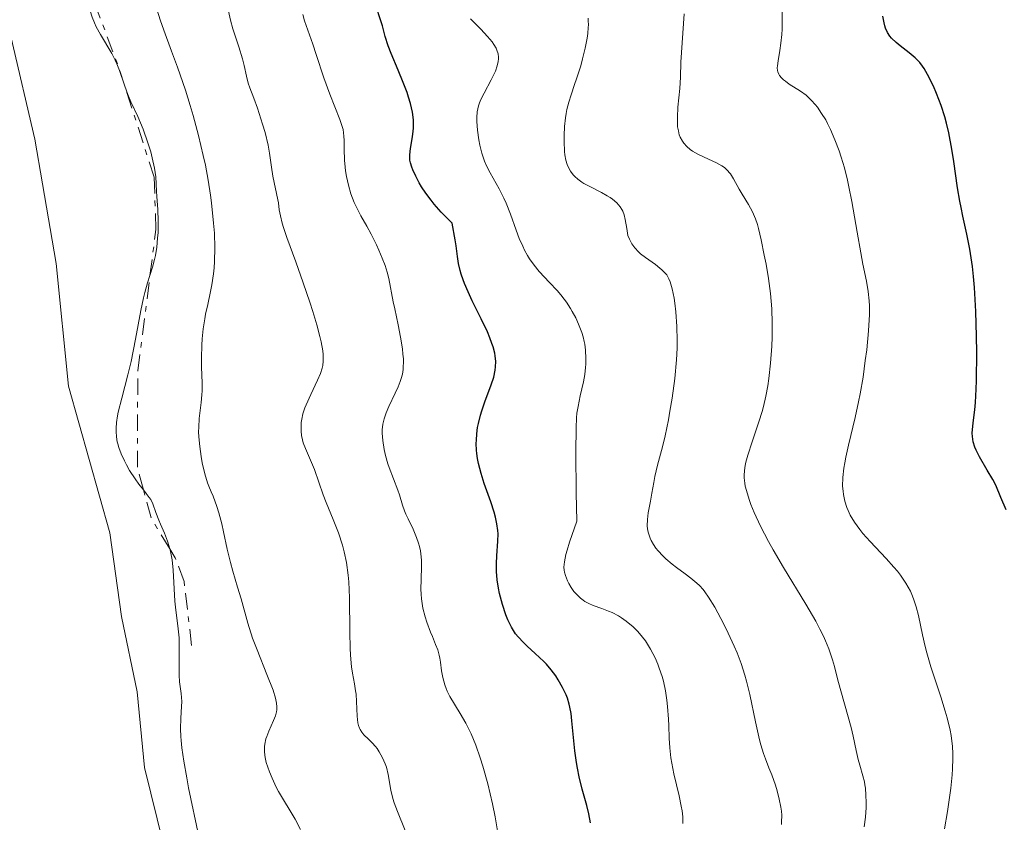
# Model space of a CAD drawing. Units: metres. Extents: x 622222 to 625705, y 4664723 to 4667096.
# Drawn here: x 622933 to 623027, y 4665282 to 4665359 of the extents above; entities that cross this region are included whole.
import ezdxf

# ---------------------------------------------------------------- set-up
doc = ezdxf.new("R2010")
doc.units = ezdxf.units.M
doc.header["$MEASUREMENT"] = 0
doc.linetypes.add('DGN Style 7', pattern=[3.4798438602180486, 1.565929737098122, -0.6959687720436097, 0.5219765790327072, -0.6959687720436097])
for name, color, linetype, lineweight in [('Curva de nivel directora', 30, 'Continuous', 30), ('Curva de nivel intermedia', 30, 'Continuous', 0), ('Escarpado', 30, 'DGN Style 7', 0), ('Línea de cambio de uso (parcela vista)', 92, 'Continuous', 0)]:
    doc.layers.add(name, color=color, linetype=linetype, lineweight=lineweight)

msp = doc.modelspace()

# ---------------------------------------------------------------- linework, layer by layer
at = {"layer": 'Curva de nivel directora', "color": 30, "linetype": 'Continuous', "lineweight": 30, "flags": 128}
for points, elevation in [([(622976.9299999988, 4665320.699999999), (622977.0599999984, 4665321.130000001), (622977.3600000001, 4665321.980000001), (622977.9700000003, 4665323.600000001), (622978.2099999995, 4665324.36), (622978.3499999981, 4665325.010000001), (622978.3899999983, 4665325.34), (622978.3999999994, 4665325.850000001), (622978.3499999981, 4665326.380000001), (622978.2999999989, 4665326.66), (622978.1400000004, 4665327.270000001), (622978.0399999997, 4665327.590000001), (622977.8399999985, 4665328.12), (622977.5999999993, 4665328.690000001), (622977.0099999993, 4665329.930000001), (622976.1500000008, 4665331.67), (622975.7499999986, 4665332.520000001), (622975.3999999999, 4665333.33), (622975.2599999991, 4665333.699999999), (622975.0800000003, 4665334.24), (622974.9900000008, 4665334.570000002), (622974.839999999, 4665335.240000002), (622974.7299999993, 4665335.920000001), (622974.5899999985, 4665336.940000001), (622974.4999999991, 4665337.52), (622974.2199999997, 4665339.119999999), (622973.5699999993, 4665339.77), (622973.1799999981, 4665340.180000002), (622972.4999999986, 4665340.960000001), (622972.2100000003, 4665341.320000002), (622971.7000000007, 4665342.000000001), (622971.2899999993, 4665342.62), (622971.0700000003, 4665342.990000002), (622970.7199999995, 4665343.640000002), (622970.4400000002, 4665344.230000001), (622970.3399999995, 4665344.480000001), (622970.2099999997, 4665344.910000001), (622970.1699999997, 4665345.17), (622970.1499999994, 4665345.330000001), (622970.1600000006, 4665345.670000001), (622970.23, 4665346.29), (622970.3799999997, 4665347.199999999), (622970.449999999, 4665347.66), (622970.5099999993, 4665348.25), (622970.5199999983, 4665348.550000002), (622970.5000000005, 4665349.02), (622970.4099999988, 4665349.760000002), (622970.2199999989, 4665350.590000001), (622970.0399999999, 4665351.210000002), (622969.8900000001, 4665351.65), (622969.5300000003, 4665352.610000002), (622969.0399999986, 4665353.800000003), (622968.3700000002, 4665355.4), (622968.0899999987, 4665356.12), (622967.8000000003, 4665357.039999999), (622967.5299999998, 4665358.050000002), (622967.389999999, 4665358.520000001), (622966.8999999994, 4665359.990000002)], 375), ([(623027.3599999989, 4665311.610000002), (623026.8499999993, 4665312.82), (623026.3599999998, 4665313.980000001), (623026.0800000003, 4665314.52), (623025.5499999984, 4665315.430000001), (623024.7899999984, 4665316.720000001), (623024.48, 4665317.330000001), (623024.3700000005, 4665317.619999999), (623024.2000000007, 4665318.150000001), (623024.1299999991, 4665318.650000002), (623024.1099999989, 4665318.980000001), (623024.1499999993, 4665319.66), (623024.2299999996, 4665320.230000002), (623024.3499999981, 4665321.230000001), (623024.4100000008, 4665321.910000001), (623024.48, 4665323.210000002), (623024.5099999991, 4665324.029999999), (623024.5400000003, 4665326.730000002), (623024.519999998, 4665328.27), (623024.4499999987, 4665330.65), (623024.3199999991, 4665332.939999999), (623024.2299999996, 4665333.990000002), (623024.1299999991, 4665334.950000001), (623023.8699999999, 4665336.630000002), (623023.5900000003, 4665338.070000002), (623023.1999999993, 4665339.779999999), (623023.0299999993, 4665340.61), (623022.9099999988, 4665341.24), (623022.7000000008, 4665342.52), (623022.3399999987, 4665345.04), (623022.1599999999, 4665346.210000002), (623021.8699999994, 4665347.780000002), (623021.6399999991, 4665348.730000001), (623021.4800000006, 4665349.320000002), (623021.1299999994, 4665350.420000001), (623020.6899999991, 4665351.560000001), (623020.3799999985, 4665352.250000001), (623019.8099999984, 4665353.390000002), (623019.489999999, 4665353.960000001), (623019.3300000001, 4665354.189999999), (623019.0899999987, 4665354.52), (623018.6399999994, 4665354.980000001), (623018.0499999993, 4665355.470000002), (623017.2000000001, 4665356.150000001), (623016.7999999999, 4665356.470000002), (623016.3699999985, 4665356.86), (623016.1999999987, 4665357.07), (623015.9699999985, 4665357.41), (623015.7999999986, 4665357.820000002), (623015.7200000003, 4665358.060000001), (623015.6499999987, 4665358.330000001), (623015.5300000003, 4665358.970000003)], 350), ([(622987.480000001, 4665281.61), (622987.3400000002, 4665282.460000002), (622987.1399999991, 4665283.26), (622986.6999999988, 4665284.82), (622986.4100000004, 4665286.020000001), (622986.2499999994, 4665286.840000001), (622986.16, 4665287.390000001), (622985.9999999991, 4665288.510000001), (622985.8699999994, 4665289.770000001), (622985.7099999986, 4665291.369999999), (622985.6199999992, 4665292.08), (622985.4999999985, 4665292.699999999), (622985.4299999991, 4665292.99), (622985.2699999983, 4665293.54), (622985.1399999986, 4665293.890000001), (622984.8100000002, 4665294.59), (622984.3899999998, 4665295.320000002), (622984.1500000006, 4665295.699999999), (622983.7300000006, 4665296.26), (622983.2599999988, 4665296.820000002), (622983.0099999985, 4665297.08), (622982.1799999992, 4665297.850000001), (622981.4100000003, 4665298.530000002), (622981.0500000004, 4665298.880000002), (622980.5399999986, 4665299.440000001), (622980.3099999984, 4665299.74), (622979.9100000005, 4665300.380000002), (622979.5700000008, 4665301.07), (622979.3699999995, 4665301.550000001), (622979.0399999988, 4665302.540000001), (622978.7699999983, 4665303.58), (622978.6599999988, 4665304.109999999), (622978.5499999992, 4665304.900000001), (622978.48, 4665305.690000001), (622978.4599999998, 4665306.07), (622978.4699999989, 4665306.460000001), (622978.5000000001, 4665307.210000002), (622978.6099999996, 4665308.630000002), (622978.6199999986, 4665309.310000001), (622978.5999999985, 4665309.630000001), (622978.5199999979, 4665310.279999999), (622978.3799999994, 4665310.930000001), (622978.2599999988, 4665311.390000002), (622977.9300000002, 4665312.380000004), (622977.2999999998, 4665314.140000002), (622976.9899999991, 4665315.100000001), (622976.739999999, 4665316.07), (622976.6499999993, 4665316.550000001), (622976.5800000001, 4665317.029999999), (622976.5599999999, 4665317.350000001), (622976.5300000008, 4665317.980000001), (622976.5399999998, 4665318.29), (622976.5800000001, 4665318.910000001), (622976.6600000005, 4665319.510000001), (622976.739999999, 4665319.91), (622976.9299999988, 4665320.699999999)], 375)]:
    msp.add_lwpolyline(points, dxfattribs=dict(at, elevation=elevation))
at = {"layer": 'Curva de nivel intermedia', "color": 30, "linetype": 'Continuous', "lineweight": 0, "flags": 128}
for points, elevation in [([(622942.8195454656, 4665352.25681815), (622942.7500000006, 4665352.449999998), (622942.3100000003, 4665353.769999999), (622942.050000001, 4665354.42), (622941.9000000012, 4665354.75), (622941.5599999992, 4665355.390000001), (622940.4800000018, 4665357.220000001), (622940.0800000018, 4665357.96), (622939.9000000008, 4665358.329999999), (622939.6799999995, 4665358.9), (622939.5099999995, 4665359.5), (622939.4500000015, 4665359.819999999), (622939.3900000011, 4665360.15), (622939.3100000008, 4665360.859999998), (622939.192271875, 4665362.180236837)], 395.0000000000001), ([(622956.2100000009, 4665288.430000001), (622956.2199999997, 4665288.91), (622956.24, 4665289.149999999), (622956.3499999995, 4665289.640000001), (622956.4299999999, 4665289.890000001), (622956.630000001, 4665290.399999999), (622957.0700000015, 4665291.409999999), (622957.2600000014, 4665291.869999997), (622957.3600000021, 4665292.239999998), (622957.3999999999, 4665292.429999999), (622957.4100000011, 4665292.730000001), (622957.3799999999, 4665293.059999999), (622957.3500000008, 4665293.24), (622957.2700000004, 4665293.550000001), (622957.04, 4665294.310000001), (622956.4500000001, 4665295.830000001), (622955.5100000012, 4665298.189999999), (622955.0799999998, 4665299.32), (622954.6100000005, 4665300.75), (622953.9700000011, 4665303.079999999), (622953.6400000004, 4665304.189999999), (622953.170000001, 4665305.750000001), (622952.9500000019, 4665306.56), (622952.6500000001, 4665307.840000001), (622952.2900000004, 4665309.519999999), (622952.1200000005, 4665310.289999999), (622951.8400000011, 4665311.329999999), (622951.66, 4665311.929999999), (622951.28, 4665312.939999999), (622951.1000000013, 4665313.350000001), (622950.870000001, 4665313.9), (622950.7500000005, 4665314.210000001), (622950.4800000021, 4665315.08), (622950.2400000007, 4665316.130000001), (622950.1300000012, 4665316.740000002), (622950.0000000015, 4665317.689999999), (622949.9200000011, 4665318.640000001), (622949.900000001, 4665319.099999999), (622949.9099999999, 4665319.550000001), (622949.9600000012, 4665320.38), (622950.1400000001, 4665321.92), (622950.2100000017, 4665322.659999999), (622950.2300000017, 4665323.029999998), (622950.2300000017, 4665323.779999999), (622950.1800000004, 4665325.349999999), (622950.1600000003, 4665326.199999998), (622950.2000000004, 4665327.409999999), (622950.2499999997, 4665328.04), (622950.3500000002, 4665328.989999999), (622950.490000001, 4665329.939999999), (622950.5700000015, 4665330.4), (622950.7700000005, 4665331.320000002), (622951.0499999998, 4665332.56), (622951.1799999995, 4665333.21), (622951.3400000005, 4665334.27), (622951.3899999995, 4665334.84), (622951.4299999998, 4665335.449999999), (622951.4500000001, 4665336.759999999), (622951.4100000019, 4665338.16), (622951.3400000005, 4665339.119999999), (622951.1399999993, 4665341.08), (622951.0400000009, 4665341.810000001), (622950.8100000008, 4665343.25), (622950.5500000013, 4665344.679999999), (622950.3400000012, 4665345.619999999), (622949.8899999998, 4665347.52), (622949.3800000001, 4665349.439999999), (622949.1000000008, 4665350.4), (622948.6400000004, 4665351.869999999), (622947.8700000015, 4665354.100000001), (622947.3100000004, 4665355.609999998), (622946.5599999994, 4665357.630000001), (622946.2100000007, 4665358.619999999), (622945.7600000014, 4665360.07)], 390), ([(622969.7200000003, 4665280.869999998), (622968.9600000003, 4665282.67), (622968.6600000008, 4665283.510000001), (622968.5300000012, 4665283.929999999), (622968.3500000001, 4665284.730000001), (622968.0799999996, 4665286.230000001), (622967.9099999998, 4665286.92), (622967.8000000003, 4665287.239999998), (622967.540000001, 4665287.84), (622967.2300000003, 4665288.390000001), (622967.0100000012, 4665288.720000001), (622966.8600000015, 4665288.92), (622966.5399999997, 4665289.279999999), (622966.1799999997, 4665289.63), (622965.7400000016, 4665290.050000001), (622965.5499999995, 4665290.279999998), (622965.3900000007, 4665290.539999999), (622965.3200000015, 4665290.679999999), (622965.240000001, 4665290.92), (622965.1700000018, 4665291.189999999), (622965.1000000002, 4665291.820000002), (622965.050000001, 4665293.229999999), (622964.9999999995, 4665293.939999999), (622964.9600000017, 4665294.269999999), (622964.8400000009, 4665294.939999999), (622964.6500000008, 4665295.96), (622964.5700000004, 4665296.57), (622964.4699999999, 4665297.689999999), (622964.4400000008, 4665298.359999998), (622964.4100000019, 4665299.880000001), (622964.3700000015, 4665303.180000001), (622964.3, 4665304.7), (622964.2500000009, 4665305.369999998), (622964.0899999999, 4665306.570000002), (622963.8700000008, 4665307.599999999), (622963.7000000009, 4665308.220000001), (622963.3099999998, 4665309.4), (622962.8000000002, 4665310.699999999), (622962.140000001, 4665312.34), (622961.8500000002, 4665313.06), (622961.020000001, 4665315.489999999), (622960.1400000004, 4665317.489999999), (622959.9400000013, 4665318.050000001), (622959.860000001, 4665318.33), (622959.7800000005, 4665318.75), (622959.7300000013, 4665319.180000001), (622959.7200000001, 4665319.4), (622959.7400000002, 4665320), (622959.7900000017, 4665320.319999999), (622959.9100000003, 4665320.84), (622960.0900000011, 4665321.399999999), (622960.2099999996, 4665321.699999998), (622960.6600000011, 4665322.680000001), (622961.3099999994, 4665324.05), (622961.5799999997, 4665324.689999999), (622961.7499999997, 4665325.21), (622961.800000001, 4665325.469999999), (622961.8500000002, 4665325.869999999), (622961.8600000015, 4665326.289999999), (622961.8400000012, 4665326.509999999), (622961.800000001, 4665326.88), (622961.6500000014, 4665327.729999999), (622961.5300000006, 4665328.240000002), (622961.230000001, 4665329.380000001), (622960.850000001, 4665330.65), (622960.5600000005, 4665331.550000001), (622959.9400000013, 4665333.390000001), (622959.2100000004, 4665335.4), (622958.35, 4665337.759999998), (622958.0400000014, 4665338.720000001), (622957.9200000007, 4665339.130000001), (622957.7500000009, 4665339.83), (622957.6400000014, 4665340.409999999), (622957.5499999997, 4665341.06), (622957.5099999995, 4665341.369999998), (622957.0300000012, 4665343.619999999), (622956.9000000015, 4665344.5), (622956.7000000004, 4665345.839999998), (622956.5599999996, 4665346.59), (622956.2800000003, 4665347.81), (622956.040000001, 4665348.63), (622955.5500000014, 4665350.159999999), (622955.1900000017, 4665351.100000001), (622954.8000000005, 4665352.109999998), (622954.6500000008, 4665352.56), (622954.4800000008, 4665353.220000002), (622954.2599999995, 4665354.24), (622954.1000000008, 4665354.88), (622953.740000001, 4665356.039999997), (622953.1900000012, 4665357.759999999), (622952.9600000009, 4665358.599999999), (622952.7100000005, 4665359.75)], 385), ([(622973.0400000019, 4665297.399999999), (622972.9800000014, 4665297.67), (622972.8300000017, 4665298.189999999), (622972.6300000005, 4665298.71), (622972.320000002, 4665299.460000001), (622972.1500000021, 4665299.880000001), (622971.8000000013, 4665300.829999999), (622971.6400000004, 4665301.359999998), (622971.4200000013, 4665302.199999998), (622971.2699999993, 4665303.079999999), (622971.2300000013, 4665303.539999997), (622971.2100000011, 4665304), (622971.2300000013, 4665304.930000001), (622971.2699999993, 4665306.169999998), (622971.2699999993, 4665306.779999998), (622971.2200000001, 4665307.390000002), (622971.1799999999, 4665307.680000001), (622971.0800000015, 4665308.12), (622971.000000001, 4665308.41), (622970.810000001, 4665308.980000001), (622970.4700000014, 4665309.779999998), (622969.9999999997, 4665310.76), (622969.7900000019, 4665311.2), (622969.6599999999, 4665311.509999998), (622969.4600000011, 4665312.08), (622969.1600000015, 4665313.07), (622969.0200000008, 4665313.52), (622968.1800000003, 4665315.679999999), (622968.0599999996, 4665316.05), (622967.8400000005, 4665316.819999999), (622967.7100000009, 4665317.4), (622967.5700000002, 4665318.259999999), (622967.5099999997, 4665318.970000001), (622967.5200000008, 4665319.309999999), (622967.5700000002, 4665319.83), (622967.6900000008, 4665320.359999999), (622967.7800000003, 4665320.640000002), (622967.8899999997, 4665320.930000001), (622968.1500000012, 4665321.54), (622968.7500000002, 4665322.800000001), (622969.0300000019, 4665323.42), (622969.2400000021, 4665323.939999999), (622969.3300000014, 4665324.210000001), (622969.4400000009, 4665324.630000001), (622969.5100000004, 4665325.069999999), (622969.5300000003, 4665325.310000001), (622969.5500000004, 4665325.829999999), (622969.5400000014, 4665326.109999998), (622969.5000000012, 4665326.569999999), (622969.4499999998, 4665327.079999999), (622969.2599999999, 4665328.199999998), (622969.0300000019, 4665329.369999999), (622968.7100000001, 4665330.890000001), (622968.5700000015, 4665331.569999999), (622968.1500000012, 4665333.8), (622968.0000000015, 4665334.42), (622967.9000000008, 4665334.740000002), (622967.7900000013, 4665335.069999999), (622967.5200000008, 4665335.779999998), (622967.2000000012, 4665336.529999999), (622966.9599999998, 4665337.039999999), (622966.4400000013, 4665338.06), (622966.0200000011, 4665338.82), (622965.4600000001, 4665339.83), (622965.1900000018, 4665340.34), (622964.8299999997, 4665341.119999997), (622964.6599999998, 4665341.520000001), (622964.5100000001, 4665341.929999999), (622964.270000001, 4665342.759999998), (622964.0800000009, 4665343.59), (622963.9900000015, 4665344.140000001), (622963.9400000002, 4665344.49), (622963.8799999999, 4665345.17), (622963.8700000008, 4665346.209999999), (622963.8600000018, 4665347.060000001), (622963.8399999995, 4665347.470000001), (622963.7500000001, 4665348.099999998), (622963.6699999997, 4665348.409999999), (622963.4500000007, 4665349.07), (622962.4699999995, 4665351.5), (622961.9000000017, 4665353.08), (622961.1700000007, 4665355.3), (622960.8399999999, 4665356.300000002), (622960.0500000009, 4665358.53), (622959.880000001, 4665359.149999999)], 380.0000000000001), ([(623013.74, 4665281.21), (623013.8700000017, 4665282.149999999), (623013.920000001, 4665283.060000001), (623013.9299999999, 4665283.529999998), (623013.9099999998, 4665284.239999999), (623013.8600000007, 4665284.909999999), (623013.8099999992, 4665285.23), (623013.76, 4665285.529999998), (623013.6200000015, 4665286.09), (623013.3100000008, 4665287.130000002), (623013.1600000011, 4665287.659999999), (623012.9599999998, 4665288.529999998), (623012.6800000004, 4665289.92), (623012.4800000016, 4665290.75), (623011.2200000009, 4665295.279999998), (623010.8900000001, 4665296.579999999), (623010.7000000001, 4665297.23), (623010.3500000014, 4665298.289999999), (623010.0200000006, 4665299.069999999), (623009.8300000007, 4665299.499999999), (623009.490000001, 4665300.179999998), (623009.0900000008, 4665300.929999999), (623008.140000001, 4665302.569999999), (623006.0000000017, 4665306.100000001), (623005.0000000005, 4665307.8), (623004.5500000011, 4665308.59), (623003.7900000013, 4665310.06), (623003.1900000023, 4665311.350000001), (623002.8800000015, 4665312.13), (623002.7000000004, 4665312.609999998), (623002.4400000012, 4665313.470000001), (623002.3400000005, 4665313.9), (623002.3000000003, 4665314.180000001), (623002.24, 4665314.689999999), (623002.24, 4665314.930000001), (623002.26, 4665315.399999999), (623002.3200000004, 4665315.869999999), (623002.3899999997, 4665316.189999999), (623002.5700000008, 4665316.859999999), (623002.990000001, 4665318.130000001), (623003.6400000014, 4665320.050000001), (623003.9400000009, 4665321.039999999), (623004.0800000017, 4665321.529999998), (623004.3099999997, 4665322.519999999), (623004.4999999999, 4665323.529999999), (623004.6000000003, 4665324.230000001), (623004.7700000001, 4665325.699999999), (623004.8799999997, 4665327.32), (623004.910000001, 4665328.179999998), (623004.9199999999, 4665329.529999998), (623004.8700000008, 4665330.92), (623004.8200000017, 4665331.640000001), (623004.7400000012, 4665332.359999998), (623004.5500000011, 4665333.810000001), (623004.3299999998, 4665335.199999999), (623004.1599999999, 4665336.050000001), (623003.8600000005, 4665337.529999998), (623003.6100000001, 4665338.599999999), (623003.5000000006, 4665339.01), (623003.3300000008, 4665339.529999998), (623003.0300000012, 4665340.199999999), (623002.64, 4665340.900000001), (623002.0499999999, 4665341.890000002), (623001.7599999993, 4665342.4), (623001.2100000017, 4665343.390000001), (623000.91, 4665343.849999999), (623000.5400000013, 4665344.260000001), (623000.3300000011, 4665344.449999998), (623000.100000001, 4665344.619999998), (622999.5700000012, 4665344.92), (622998.3799999999, 4665345.460000001), (622997.7800000008, 4665345.749999999), (622997.28, 4665346.04), (622997.040000001, 4665346.199999998), (622996.7200000013, 4665346.48), (622996.4400000018, 4665346.8), (622996.3100000002, 4665346.980000001), (622996.1, 4665347.380000001), (622996.0100000005, 4665347.600000001), (622995.9200000011, 4665347.970000001), (622995.8499999996, 4665348.369999998), (622995.8300000017, 4665348.659999999), (622995.8200000006, 4665349.279999998), (622995.8700000019, 4665350.239999999), (622996.0500000007, 4665352.05), (622996.12, 4665353.13), (622996.1700000014, 4665354.569999999), (622996.2100000017, 4665355.49), (622996.4800000021, 4665359.210000002)], 359.9999999999999), ([(623005.4200000007, 4665354.23), (623005.480000001, 4665354.71), (623005.6599999998, 4665355.699999998), (623005.7600000004, 4665356.38), (623005.8400000008, 4665357.229999999), (623005.8699999999, 4665357.720000001), (623005.880000001, 4665358.269999999), (623005.880000001, 4665359.470000001)], 355.0000000000001), ([(622984.9700000009, 4665331.819999999), (622984.6400000001, 4665332.239999999), (622984.3000000004, 4665332.650000001), (622983.5600000005, 4665333.439999999), (622982.5700000003, 4665334.499999999), (622982.0899999999, 4665335.08), (622981.6500000017, 4665335.689999999), (622981.4500000007, 4665336.02), (622981.1599999999, 4665336.539999999), (622980.9900000001, 4665336.9), (622980.6600000015, 4665337.66), (622980.3600000021, 4665338.440000001), (622979.8099999999, 4665339.980000001), (622979.4000000008, 4665341.039999999), (622979.1799999997, 4665341.529999999), (622978.7300000003, 4665342.41), (622977.8499999996, 4665343.949999999), (622977.4800000008, 4665344.689999999), (622977.3300000011, 4665345.069999999), (622977.0700000018, 4665345.850000001), (622976.8799999995, 4665346.619999998), (622976.7800000012, 4665347.130000001), (622976.6400000004, 4665348.060000001), (622976.5700000012, 4665348.880000001), (622976.5700000012, 4665349.259999998), (622976.6200000005, 4665349.810000001), (622976.75, 4665350.369999999), (622976.8400000016, 4665350.66), (622976.9700000013, 4665350.970000001), (622977.2800000019, 4665351.599999999), (622977.9700000003, 4665352.869999998), (622978.2600000009, 4665353.449999999), (622978.3800000016, 4665353.720000001), (622978.5500000014, 4665354.199999998), (622978.640000001, 4665354.63), (622978.6600000011, 4665354.890000001), (622978.6600000011, 4665355.060000001), (622978.6200000008, 4665355.380000001), (622978.5100000014, 4665355.73), (622978.4400000019, 4665355.899999999), (622978.2300000018, 4665356.259999999), (622978.0599999998, 4665356.509999999), (622977.6100000005, 4665357.039999999), (622976.9600000001, 4665357.73), (622975.99, 4665358.74)], 370.0000000000001), ([(622994.1500000008, 4665334.819999999), (622993.7100000004, 4665335.149999999), (622992.7500000016, 4665335.82), (622992.3, 4665336.180000001), (622992.1000000011, 4665336.359999999), (622991.7500000002, 4665336.739999999), (622991.4599999997, 4665337.13), (622991.3099999999, 4665337.390000001), (622991.2200000006, 4665337.579999999), (622991.0799999997, 4665337.949999998), (622991.0300000005, 4665338.17), (622990.9600000012, 4665338.609999999), (622990.8300000017, 4665339.48), (622990.730000001, 4665339.910000001), (622990.5800000012, 4665340.269999999), (622990.4900000019, 4665340.439999999), (622990.3200000019, 4665340.7), (622990.0000000001, 4665341.06), (622989.5900000011, 4665341.41), (622989.3600000008, 4665341.58), (622989.0999999993, 4665341.739999999), (622988.5300000015, 4665342.060000001), (622987.3700000015, 4665342.66), (622986.8600000018, 4665342.939999999), (622986.6500000019, 4665343.069999999), (622986.2800000008, 4665343.330000001), (622986.0000000015, 4665343.59), (622985.8400000005, 4665343.76), (622985.5800000011, 4665344.119999999), (622985.350000001, 4665344.52), (622985.2500000005, 4665344.75), (622985.1299999997, 4665345.159999999), (622985.0300000013, 4665345.680000001), (622985, 4665345.99), (622984.9500000008, 4665346.970000001), (622984.9599999997, 4665347.529999998), (622985, 4665348.390000001), (622985.0900000016, 4665349.24), (622985.1600000008, 4665349.649999999), (622985.2300000002, 4665350.029999999), (622985.4100000013, 4665350.74), (622985.6300000004, 4665351.439999999), (622985.9700000001, 4665352.42), (622986.16, 4665352.970000001), (622986.5500000013, 4665354.220000001), (622986.73, 4665354.890000001), (622986.9800000003, 4665355.899999999), (622987.1700000004, 4665356.869999999), (622987.2400000019, 4665357.329999999), (622987.2799999999, 4665357.890000001), (622987.2900000011, 4665358.159999999), (622987.2799999999, 4665358.539999999), (622987.2500000009, 4665358.789999999)], 365.0000000000001), ([(623021.4500000014, 4665281.009999999), (623021.7400000019, 4665282.690000001), (623021.8700000015, 4665283.58), (623022.0500000003, 4665284.909999999), (623022.1799999999, 4665286.189999999), (623022.2200000002, 4665286.789999999), (623022.2600000005, 4665287.779999999), (623022.2500000015, 4665288.24), (623022.2200000002, 4665288.929999999), (623022.0900000005, 4665289.960000001), (623021.99, 4665290.5), (623021.7000000017, 4665291.66), (623021.5200000006, 4665292.310000001), (623021.0900000016, 4665293.689999999), (623020.1500000004, 4665296.56), (623019.7500000005, 4665297.9), (623019.5899999995, 4665298.509999999), (623019.3300000001, 4665299.619999999), (623018.9400000012, 4665301.49), (623018.74, 4665302.310000001), (623018.520000001, 4665302.999999999), (623018.3900000014, 4665303.34), (623018.17, 4665303.83), (623017.7499999999, 4665304.579999999), (623017.2400000002, 4665305.34), (623016.9299999997, 4665305.730000001), (623016.600000001, 4665306.130000001), (623015.8600000012, 4665306.939999999), (623014.300000001, 4665308.58), (623013.6100000005, 4665309.359999998), (623013.3100000008, 4665309.73), (623012.8000000013, 4665310.439999999), (623012.4000000011, 4665311.109999998), (623012.190000001, 4665311.56), (623012.0700000003, 4665311.859999999), (623011.8800000002, 4665312.460000001), (623011.7500000007, 4665313.08), (623011.7100000004, 4665313.399999999), (623011.6700000003, 4665313.9), (623011.6900000003, 4665314.720000001), (623011.7900000009, 4665315.63), (623011.8700000013, 4665316.130000001), (623011.980000001, 4665316.66), (623012.2400000001, 4665317.81), (623012.8900000006, 4665320.469999999), (623013.2100000002, 4665321.970000002), (623013.36, 4665322.749999999), (623013.6300000004, 4665324.359999998), (623013.8499999995, 4665325.960000001), (623013.9800000014, 4665326.970000002), (623014.1600000003, 4665328.779999999), (623014.2400000007, 4665330.359999999), (623014.2400000007, 4665331.189999999), (623014.2200000006, 4665331.67), (623014.1199999999, 4665332.56), (623013.9500000001, 4665333.560000001), (623013.6100000005, 4665335.199999999), (623013.4100000013, 4665336.27), (623013.0700000017, 4665338.259999999), (623012.5599999998, 4665341.209999999), (623012.2800000004, 4665342.609999998), (623012.1300000006, 4665343.25), (623011.8400000001, 4665344.42), (623011.5300000015, 4665345.449999999), (623011.3300000004, 4665346.050000001), (623010.9400000015, 4665347.119999999), (623010.5100000001, 4665348.109999999), (623010.2300000007, 4665348.670000001), (623010.0499999997, 4665349.02), (623009.6600000008, 4665349.649999999), (623009.2500000016, 4665350.239999999), (623009.0300000004, 4665350.51), (623008.7000000018, 4665350.890000001), (623008.1699999999, 4665351.390000001), (623007.62, 4665351.8), (623006.5600000005, 4665352.460000001), (623006.1800000005, 4665352.73), (623006.0100000007, 4665352.869999998), (623005.8000000005, 4665353.08), (623005.6300000007, 4665353.3), (623005.5700000003, 4665353.409999999), (623005.4699999997, 4665353.640000001), (623005.4400000006, 4665353.76), (623005.4100000017, 4665354.029999998), (623005.4200000007, 4665354.23)], 355.0000000000001), ([(622945.2337966826, 4665334.094027063), (622945.490000001, 4665334.899999999), (622945.6800000009, 4665335.630000001), (622945.7600000014, 4665336.02), (622945.8900000011, 4665336.830000001), (622945.9700000016, 4665337.680000001), (622946.0099999995, 4665338.239999999), (622946.0300000019, 4665339.329999999), (622945.9900000016, 4665340.430000001), (622945.8900000011, 4665341.67), (622945.8500000008, 4665342.189999999), (622945.7900000005, 4665343.560000001), (622945.6699999997, 4665344.41), (622945.4500000007, 4665345.4), (622945.300000001, 4665345.960000002), (622945.0400000017, 4665346.84), (622944.5700000002, 4665348.140000001), (622944.0600000004, 4665349.34), (622943.4000000011, 4665350.77), (622943.1100000005, 4665351.449999998), (622942.8195454656, 4665352.25681815)], 395.0000000000001), ([(623005.8000000005, 4665281.439999999), (623005.8200000008, 4665281.66), (623005.8299999996, 4665282.34), (623005.8000000005, 4665282.71), (623005.7500000015, 4665283.09), (623005.5999999995, 4665283.869999998), (623005.3899999993, 4665284.670000001), (623005.2300000007, 4665285.199999998), (623004.8799999997, 4665286.189999999), (623004.6100000015, 4665286.859999998), (623004.2699999996, 4665287.750000001), (623004.0900000007, 4665288.24), (623003.8300000014, 4665289.069999999), (623003.7100000007, 4665289.560000001), (623003.3200000017, 4665291.28), (623002.7699999998, 4665293.899999999), (623002.4600000012, 4665295.180000001), (623002.2900000013, 4665295.769999999), (623001.9300000014, 4665296.890000001), (623001.5500000014, 4665297.909999999), (623001.2800000011, 4665298.550000001), (623000.7100000011, 4665299.779999998), (623000.2800000019, 4665300.659999998), (622999.4100000003, 4665302.269999998), (622998.8200000002, 4665303.249999999), (622998.4700000014, 4665303.759999999), (622998.3000000016, 4665303.970000002), (622997.9500000007, 4665304.359999998), (622997.7000000003, 4665304.600000001), (622997.1100000002, 4665305.08), (622996.5600000003, 4665305.480000001), (622995.7300000011, 4665306.09), (622995.3100000009, 4665306.42), (622994.7000000007, 4665306.929999999), (622994.4200000013, 4665307.199999999), (622993.9699999997, 4665307.680000001), (622993.7700000008, 4665307.930000001), (622993.5200000005, 4665308.31), (622993.3000000014, 4665308.689999999), (622993.2200000011, 4665308.890000001), (622993.0700000012, 4665309.28), (622993.0199999998, 4665309.480000001), (622992.9600000017, 4665309.789999999), (622992.9400000017, 4665310.09), (622992.9500000007, 4665310.71), (622993.030000001, 4665311.32), (622993.25, 4665312.460000001), (622993.3799999997, 4665313.210000002), (622993.5499999997, 4665314.230000001), (622993.6700000003, 4665314.83), (622993.9299999995, 4665315.9), (622994.39, 4665317.680000001), (622994.6400000004, 4665318.720000002), (622994.9600000001, 4665320.259999999), (622995.1100000021, 4665321.079999999), (622995.3100000009, 4665322.329999999), (622995.5700000002, 4665324.210000001), (622995.7300000011, 4665325.999999999), (622995.7900000014, 4665327.140000002), (622995.8000000004, 4665327.859999998), (622995.7800000003, 4665329.220000001), (622995.6799999997, 4665330.619999999), (622995.5800000014, 4665331.439999999), (622995.5099999999, 4665331.940000001), (622995.3300000011, 4665332.81), (622995.1299999999, 4665333.489999999), (622995.0100000014, 4665333.769999999), (622994.8000000013, 4665334.15), (622994.6600000004, 4665334.32), (622994.3400000008, 4665334.649999999), (622994.1500000008, 4665334.819999999)], 365.0000000000001), ([(622944.750000001, 4665332.480000001), (622945.0100000004, 4665333.390000001), (622945.2337966826, 4665334.094027063)], 395.0000000000001), ([(622944.6159303663, 4665313.527297576), (622944.1699999999, 4665314.079999999), (622943.8000000011, 4665314.579999999), (622943.2800000003, 4665315.390000001), (622942.9699999996, 4665315.949999999), (622942.7900000009, 4665316.31), (622942.4800000001, 4665316.980000001), (622942.2499999999, 4665317.59), (622942.1500000015, 4665317.939999999), (622942.1000000001, 4665318.16), (622942.0300000008, 4665318.619999998), (622941.9900000007, 4665319.15), (622941.9900000007, 4665319.45), (622942.0199999998, 4665319.990000002), (622942.1200000005, 4665320.63), (622942.1900000018, 4665320.999999999), (622942.5200000004, 4665322.32), (622943.1100000005, 4665324.56), (622943.4200000011, 4665325.859999998), (622943.8400000014, 4665327.98), (622944.36, 4665330.76), (622944.6200000015, 4665331.96), (622944.750000001, 4665332.480000001)], 395.0000000000001), ([(622996.3300000001, 4665281.519999999), (622996.3400000012, 4665281.91), (622996.3300000001, 4665282.17), (622996.280000001, 4665282.739999999), (622996.2000000004, 4665283.2), (622996.0000000015, 4665284.179999999), (622995.4900000019, 4665286.28), (622995.2800000019, 4665287.319999999), (622995.2000000014, 4665287.82), (622995.1000000008, 4665288.789999997), (622995.0400000004, 4665289.720000001), (622995.0000000002, 4665290.929999999), (622994.9800000001, 4665291.539999999), (622994.8900000006, 4665292.739999999), (622994.8200000013, 4665293.350000001), (622994.6800000005, 4665294.269999999), (622994.4800000016, 4665295.180000001), (622994.3499999997, 4665295.63), (622994.0900000005, 4665296.430000001), (622993.9400000006, 4665296.83), (622993.6800000014, 4665297.409999999), (622993.25, 4665298.260000001), (622992.7500000016, 4665299.039999999), (622992.47, 4665299.409999999), (622992.1799999994, 4665299.76), (622991.9900000016, 4665299.98), (622991.5700000015, 4665300.390000001), (622990.920000001, 4665300.939999999), (622990.4699999995, 4665301.26), (622990.1699999999, 4665301.439999999), (622989.570000001, 4665301.759999999), (622989.2300000011, 4665301.91), (622988.5700000018, 4665302.160000001), (622987.7400000005, 4665302.46), (622987.3400000002, 4665302.63), (622986.9600000002, 4665302.829999999), (622986.7800000014, 4665302.95), (622986.5199999999, 4665303.150000001), (622986.3600000013, 4665303.300000001), (622986.0500000005, 4665303.619999998), (622985.9000000008, 4665303.800000002), (622985.6399999993, 4665304.159999999), (622985.4100000013, 4665304.539999999), (622985.2800000017, 4665304.800000001), (622985.0800000004, 4665305.310000001), (622984.9800000021, 4665305.649999999), (622984.9599999997, 4665305.819999999), (622984.9400000018, 4665306.119999999), (622984.990000001, 4665306.640000001), (622985.1299999997, 4665307.330000001), (622985.2400000015, 4665307.76), (622985.4699999995, 4665308.509999999), (622986.1700000013, 4665310.55), (622986.1199999999, 4665313.249999999), (622986.0800000018, 4665317.159999999), (622986.0999999996, 4665319.499999999), (622986.1500000011, 4665320.440000001), (622986.1900000013, 4665320.890000001), (622986.3000000009, 4665321.550000001), (622986.5100000009, 4665322.55), (622986.8100000005, 4665323.909999999), (622986.9300000012, 4665324.609999998), (622987.0099999994, 4665325.269999998), (622987.0300000019, 4665325.61), (622987.0400000007, 4665326.130000001), (622987.0000000005, 4665326.940000001), (622986.9300000012, 4665327.499999999), (622986.8700000008, 4665327.779999998), (622986.7700000004, 4665328.220000001), (622986.6500000019, 4665328.619999998), (622986.3500000001, 4665329.42), (622986.0700000006, 4665330.039999999), (622985.74, 4665330.640000001), (622985.57, 4665330.939999999), (622985.1800000012, 4665331.529999998), (622984.9700000009, 4665331.819999999)], 370.0000000000001), ([(622947.129651742, 4665307.873184081), (622946.9100000003, 4665308.619999998), (622946.6199999996, 4665309.369999999), (622946.2400000021, 4665310.239999998), (622946.070000002, 4665310.619999998), (622945.7999999993, 4665311.37), (622945.4999999999, 4665312.199999999), (622945.300000001, 4665312.599999999), (622945.1700000013, 4665312.789999999), (622944.8800000007, 4665313.199999998), (622944.6159303663, 4665313.527297576)], 395.0000000000001), ([(622949.9099999999, 4665280.27), (622948.940000002, 4665284.939999999), (622948.7600000009, 4665285.899999999), (622948.4700000006, 4665287.509999999), (622948.2900000017, 4665288.779999998), (622948.2200000001, 4665289.480000001), (622948.190000001, 4665289.890000001), (622948.1599999998, 4665290.619999998), (622948.2000000001, 4665291.640000001), (622948.2699999993, 4665292.750000001), (622948.2800000005, 4665293.249999999), (622948.2200000001, 4665294), (622948.0700000003, 4665295.119999997), (622948.0200000012, 4665295.769999999), (622948.0200000012, 4665296.899999999), (622948.0400000013, 4665298.54), (622948.0200000012, 4665299.349999999), (622947.9100000017, 4665300.48), (622947.7000000017, 4665302), (622947.620000001, 4665302.850000001), (622947.4600000001, 4665305.84), (622947.3500000006, 4665306.84), (622947.2700000001, 4665307.319999999), (622947.1600000006, 4665307.769999999), (622947.129651742, 4665307.873184081)], 395.0000000000001), ([(622978.5899999995, 4665280.630000002), (622978.3300000002, 4665282.17), (622978.0799999998, 4665283.41), (622977.6300000006, 4665285.34), (622977.1700000003, 4665287.029999998), (622976.9199999998, 4665287.84), (622976.4999999995, 4665289.029999999), (622976.0400000014, 4665290.130000001), (622975.8, 4665290.660000001), (622975.5400000007, 4665291.15), (622974.9999999999, 4665292.08), (622974.0099999995, 4665293.720000001), (622973.7500000005, 4665294.230000001), (622973.650000002, 4665294.470000001), (622973.5100000012, 4665294.829999999), (622973.3200000012, 4665295.529999999), (622973.2100000017, 4665296.189999999), (622973.1, 4665297.009999999), (622973.0400000019, 4665297.399999999)], 380.0000000000001), ([(622959.6799999998, 4665280.940000001), (622959.1600000013, 4665281.939999999), (622957.5600000009, 4665284.609999998), (622957.3500000008, 4665285.02), (622956.9500000007, 4665285.869999998), (622956.6900000013, 4665286.499999999), (622956.3899999997, 4665287.390000001), (622956.2800000003, 4665287.869999999), (622956.24, 4665288.100000001), (622956.2100000009, 4665288.430000001)], 390)]:
    msp.add_lwpolyline(points, dxfattribs=dict(at, elevation=elevation))
at = {"layer": 'Escarpado', "color": 30, "linetype": 'DGN Style 7', "lineweight": 0, "extrusion": (-0.5780284230589652, -0.2380042137967338, 0.7805364413984556), "elevation": -1470143.111940062, "flags": 128}
msp.add_lwpolyline([(-4076789.758067781, 1836309.911837531), (-4076791.636847215, 1836310.099964336), (-4076800.315124116, 1836310.455261644)], dxfattribs=at)
at = {"layer": 'Escarpado', "color": 30, "linetype": 'DGN Style 7', "lineweight": 0, "extrusion": (-0.2481006712464119, -0.1451128745094629, 0.9578038998556442), "elevation": -831171.5182189269, "flags": 128}
msp.add_lwpolyline([(-3712543.007728409, 2771162.058959541), (-3712546.463580151, 2771162.004684039), (-3712549.157430439, 2771162.7739349)], dxfattribs=at)
at = {"layer": 'Escarpado', "color": 30, "linetype": 'DGN Style 7', "lineweight": 0}
for points in [[(622945.2337966826, 4665334.094027063, 395.4778999999981), (622945.7999999993, 4665338.5, 395.5299999999989), (622945.6400000007, 4665343.529999999, 395.3600000000005), (622942.8195454656, 4665352.25681815, 395.9324000000051)], [(622944.6159303663, 4665313.527297576, 395.1910999999965), (622944.0300000013, 4665315.710000001, 395.3699999999954), (622944.0600000004, 4665324.96, 395.3699999999954), (622945.2337966826, 4665334.094027063, 395.4778999999981)], [(622949.2300000006, 4665298.619999998, 394.7799999999988), (622948.5100000007, 4665304.74, 394.9700000000012), (622947.6400000012, 4665307.029999999, 394.9900000000052), (622947.129651742, 4665307.873184081, 394.9855999999999)]]:
    msp.add_polyline3d(points, dxfattribs=at)
at = {"layer": 'Línea de cambio de uso (parcela vista)', "color": 92, "linetype": 'Continuous', "lineweight": 0}
msp.add_polyline3d([(622931.9100000003, 4665356.91, 399.6900000000023), (622934.1900000004, 4665347.189999999, 399.2799999999988), (622934.9199999999, 4665342.9, 399.0099999999948), (622936.2300000006, 4665335.26, 397.6000000000058), (622937.4100000003, 4665323.5, 396.9700000000012), (622941.3899999997, 4665309.42, 396.5899999999965), (622942.5, 4665301.390000001, 396.3899999999995), (622944, 4665294.15, 395.8000000000029), (622944.7100000001, 4665286.890000001, 395.9400000000023), (622950.2000000002, 4665264.600000001, 395.5599999999977), (622952.3799999999, 4665251.67, 395.6900000000023), (622954.3099999996, 4665247.060000001, 395.070000000007), (622958.7999999998, 4665238.15, 396.1199999999953), (622963.6900000004, 4665230.15, 396.6100000000006), (622971.1399999997, 4665220, 397.0299999999988), (622979.2599999999, 4665209.52, 396.8099999999977), (622989.8799999999, 4665194.76, 396.8000000000029), (622999.5300000003, 4665182.16, 396.179999999993), (623006.1600000003, 4665173.430000001, 395.75), (623008.7699999996, 4665169.199999999, 395.5399999999936)], dxfattribs=at)

doc.saveas('drawing.dxf')
